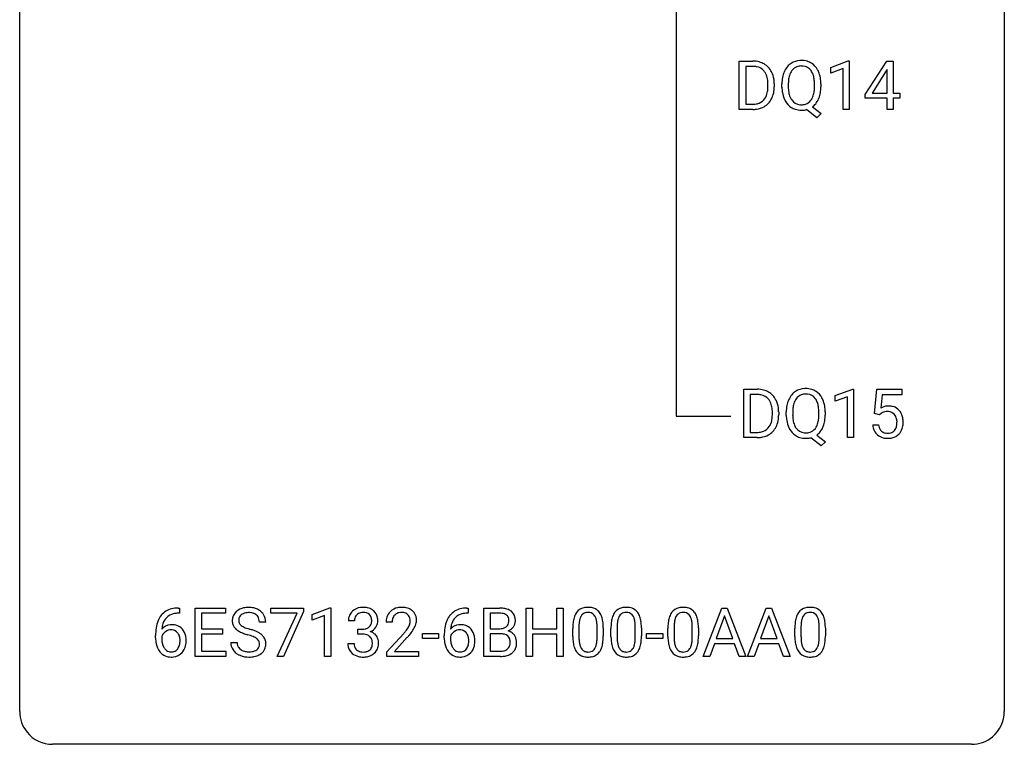
# Model space of a CAD drawing. Extents: x 3 to 27, y -3 to 140.
# Drawn here: x 3 to 27, y -3 to 15 of the extents above; entities that cross this region are included whole.
import ezdxf

# ---------------------------------------------------------------- set-up
doc = ezdxf.new("R2010")
doc.units = 0
doc.layers.add('DEFAULT_255_1_234', color=255, linetype='CONTINUOUS')
doc.layers.add('DEFAULT_255_2_778', color=255, linetype='CONTINUOUS')

msp = doc.modelspace()

# ---------------------------------------------------------------- linework, layer by layer
at = {"layer": 'DEFAULT_255_1_234'}
for p, q in [((20.182, 12.578), (20.182, 13.747)), ((20.182, 13.747), (20.512, 13.747)), ((20.516, 13.62), (20.336, 13.62)), ((20.336, 13.62), (20.336, 12.704)), ((22.392, 13.593), (22.818, 13.753)), ((22.392, 13.458), (22.392, 13.593)), ((22.818, 13.753), (22.841, 13.753)), ((22.841, 13.753), (22.841, 12.578)), ((23.222, 12.937), (23.746, 13.747)), ((23.746, 13.747), (23.904, 13.747)), ((23.904, 13.747), (23.904, 12.971)), ((22.692, 13.568), (22.392, 13.458)), ((22.692, 12.578), (22.692, 13.568)), ((23.737, 13.512), (23.391, 12.971)), ((23.755, 13.544), (23.737, 13.512)), ((23.755, 12.971), (23.755, 13.544)), ((20.875, 13.13), (20.875, 13.199)), ((21.028, 13.202), (21.028, 13.127)), ((21.213, 13.114), (21.213, 13.199)), ((21.367, 13.211), (21.367, 13.125)), ((22, 13.114), (22, 13.2)), ((22.154, 13.2), (22.154, 13.125)), ((23.222, 12.849), (23.222, 12.937)), ((23.391, 12.971), (23.755, 12.971)), ((23.904, 12.971), (24.066, 12.971)), ((24.066, 12.971), (24.066, 12.849)), ((20.336, 12.704), (20.498, 12.704)), ((21.949, 12.641), (22.158, 12.478)), ((23.755, 12.849), (23.222, 12.849)), ((23.755, 12.578), (23.755, 12.849)), ((24.066, 12.849), (23.904, 12.849)), ((23.904, 12.849), (23.904, 12.578)), ((20.506, 12.578), (20.182, 12.578)), ((22.053, 12.38), (21.806, 12.576)), ((22.158, 12.478), (22.053, 12.38)), ((22.841, 12.578), (22.692, 12.578)), ((23.904, 12.578), (23.755, 12.578)), ((20.288, 4.64), (20.288, 5.81)), ((20.288, 5.81), (20.618, 5.81)), ((22.498, 5.656), (22.924, 5.815)), ((22.924, 5.815), (22.947, 5.815)), ((22.947, 5.815), (22.947, 4.64)), ((23.451, 5.227), (23.51, 5.81)), ((23.51, 5.81), (24.109, 5.81)), ((24.109, 5.81), (24.109, 5.672)), ((20.622, 5.683), (20.442, 5.683)), ((20.442, 5.683), (20.442, 4.766)), ((22.498, 5.521), (22.498, 5.656)), ((22.798, 5.631), (22.498, 5.521)), ((22.798, 4.64), (22.798, 5.631)), ((23.636, 5.672), (23.601, 5.354)), ((24.109, 5.672), (23.636, 5.672)), ((20.981, 5.193), (20.981, 5.261)), ((21.134, 5.264), (21.134, 5.19)), ((21.318, 5.177), (21.318, 5.261)), ((21.473, 5.273), (21.473, 5.187)), ((22.105, 5.176), (22.105, 5.263)), ((22.26, 5.262), (22.26, 5.187)), ((23.57, 5.196), (23.451, 5.227)), ((23.609, 5.228), (23.57, 5.196)), ((20.442, 4.766), (20.604, 4.766)), ((23.409, 4.948), (23.55, 4.948)), ((20.612, 4.64), (20.288, 4.64)), ((22.158, 4.443), (21.912, 4.639)), ((22.055, 4.704), (22.264, 4.54)), ((22.264, 4.54), (22.158, 4.443)), ((22.947, 4.64), (22.798, 4.64)), ((6.612, 0.519), (6.639, 0.519)), ((6.639, 0.519), (6.639, 0.393)), ((7.018, -0.651), (7.018, 0.518)), ((7.018, 0.518), (7.753, 0.518)), ((7.753, 0.518), (7.753, 0.391)), ((8.855, 0.396), (8.855, 0.518)), ((8.855, 0.518), (9.645, 0.518)), ((9.645, 0.518), (9.645, 0.435)), ((9.853, 0.364), (10.279, 0.524)), ((10.279, 0.524), (10.302, 0.524)), ((10.302, 0.524), (10.302, -0.651)), ((13.595, 0.519), (13.622, 0.519)), ((13.622, 0.519), (13.622, 0.393)), ((14.001, -0.651), (14.001, 0.518)), ((14.001, 0.518), (14.383, 0.518)), ((15.025, -0.651), (15.025, 0.518)), ((15.025, 0.518), (15.179, 0.518)), ((15.179, 0.518), (15.179, 0.015)), ((15.769, 0.015), (15.769, 0.518)), ((15.769, 0.518), (15.924, 0.518)), ((15.924, 0.518), (15.924, -0.651)), ((19.309, -0.651), (19.756, 0.518)), ((19.756, 0.518), (19.89, 0.518)), ((19.89, 0.518), (20.338, -0.651)), ((20.382, -0.651), (20.829, 0.518)), ((20.829, 0.518), (20.963, 0.518)), ((20.963, 0.518), (21.411, -0.651)), ((6.639, 0.393), (6.612, 0.393)), ((7.753, 0.391), (7.172, 0.391)), ((7.172, 0.391), (7.172, 0.015)), ((9.488, 0.396), (8.855, 0.396)), ((9.005, -0.651), (9.488, 0.396)), ((9.645, 0.435), (9.161, -0.651)), ((9.853, 0.229), (9.853, 0.364)), ((10.153, 0.339), (9.853, 0.229)), ((10.153, -0.651), (10.153, 0.339)), ((13.622, 0.393), (13.594, 0.393)), ((14.155, 0.391), (14.155, 0.019)), ((14.383, 0.391), (14.155, 0.391)), ((19.823, 0.328), (19.625, -0.219)), ((20.022, -0.219), (19.823, 0.328)), ((20.896, 0.328), (20.698, -0.219)), ((21.095, -0.219), (20.896, 0.328)), ((7.172, 0.015), (7.679, 0.015)), ((7.679, 0.015), (7.679, -0.111)), ((8.729, 0.18), (8.574, 0.18)), ((10.875, 0.211), (10.726, 0.211)), ((10.954, -0.116), (10.954, 0.006)), ((10.954, 0.006), (11.065, 0.006)), ((11.787, 0.174), (11.639, 0.174)), ((14.155, 0.019), (14.388, 0.019)), ((15.179, 0.015), (15.769, 0.015)), ((16.154, -0.173), (16.154, 0.026)), ((16.303, 0.062), (16.303, -0.176)), ((16.744, -0.193), (16.744, 0.051)), ((16.892, 0.04), (16.892, -0.153)), ((17.078, -0.173), (17.078, 0.026)), ((17.226, 0.062), (17.226, -0.176)), ((17.667, -0.193), (17.667, 0.051)), ((17.816, 0.04), (17.816, -0.153)), ((18.455, -0.173), (18.455, 0.026)), ((18.604, 0.062), (18.604, -0.176)), ((19.045, -0.193), (19.045, 0.051)), ((19.193, 0.04), (19.193, -0.153)), ((21.525, -0.173), (21.525, 0.026)), ((21.673, 0.062), (21.673, -0.176)), ((22.114, -0.193), (22.114, 0.051)), ((22.263, 0.04), (22.263, -0.153)), ((6.065, -0.206), (6.065, -0.149)), ((6.214, -0.169), (6.214, -0.223)), ((7.679, -0.111), (7.172, -0.111)), ((7.172, -0.111), (7.172, -0.525)), ((11.065, -0.116), (10.954, -0.116)), ((11.661, -0.544), (12.066, -0.095)), ((12.153, -0.19), (11.84, -0.53)), ((12.517, -0.215), (12.517, -0.094)), ((12.517, -0.094), (12.909, -0.094)), ((12.909, -0.215), (12.517, -0.215)), ((12.909, -0.094), (12.909, -0.215)), ((13.047, -0.206), (13.047, -0.149)), ((13.197, -0.169), (13.197, -0.223)), ((14.412, -0.104), (14.155, -0.104)), ((14.155, -0.104), (14.155, -0.525)), ((14.412, -0.104), (14.412, -0.104)), ((15.769, -0.111), (15.179, -0.111)), ((15.179, -0.111), (15.179, -0.651)), ((15.769, -0.651), (15.769, -0.111)), ((17.939, -0.215), (17.939, -0.094)), ((17.939, -0.094), (18.331, -0.094)), ((18.331, -0.215), (17.939, -0.215)), ((18.331, -0.094), (18.331, -0.215)), ((19.625, -0.219), (20.022, -0.219)), ((20.698, -0.219), (21.095, -0.219)), ((7.881, -0.312), (8.036, -0.312)), ((10.716, -0.343), (10.865, -0.343)), ((19.578, -0.346), (19.468, -0.651)), ((20.068, -0.346), (19.578, -0.346)), ((20.18, -0.651), (20.068, -0.346)), ((20.651, -0.346), (20.541, -0.651)), ((21.141, -0.346), (20.651, -0.346)), ((21.253, -0.651), (21.141, -0.346)), ((7.761, -0.651), (7.018, -0.651)), ((7.172, -0.525), (7.761, -0.525)), ((7.761, -0.525), (7.761, -0.651)), ((9.161, -0.651), (9.005, -0.651)), ((10.302, -0.651), (10.153, -0.651)), ((11.661, -0.651), (11.661, -0.544)), ((12.427, -0.651), (11.661, -0.651)), ((11.84, -0.53), (12.427, -0.53)), ((12.427, -0.53), (12.427, -0.651)), ((14.406, -0.651), (14.001, -0.651)), ((14.155, -0.525), (14.41, -0.525)), ((15.179, -0.651), (15.025, -0.651)), ((15.924, -0.651), (15.769, -0.651)), ((19.468, -0.651), (19.309, -0.651)), ((20.338, -0.651), (20.18, -0.651)), ((20.541, -0.651), (20.382, -0.651)), ((21.411, -0.651), (21.253, -0.651))]:
    msp.add_line(p, q, dxfattribs=at)
for centre, radius, start, end in [((20.516, 13.161), 0.587, 75.4101, 90.3804), ((20.514, 13.164), 0.457, 79.2152, 89.7446), ((20.547, 13.309), 0.308, 40.384, 80.1431), ((20.539, 13.256), 0.488, 60.1456, 75.1888), ((20.555, 13.284), 0.456, 26.5254, 60.1451), ((21.72, 13.297), 0.491, 139.6258, 156.038), ((21.661, 13.345), 0.416, 122.6416, 139.3431), ((21.671, 13.326), 0.437, 93.0224, 122.4558), ((21.67, 13.361), 0.269, 110.9285, 143.9412), ((21.679, 13.326), 0.305, 89.3102, 109.989), ((21.682, 13.23), 0.534, 89.9753, 93.6342), ((21.686, 13.268), 0.496, 73.9665, 90.423), ((21.683, 13.252), 0.378, 83.7959, 90.0959), ((21.701, 13.364), 0.266, 35.6594, 85.1578), ((21.704, 13.339), 0.422, 57.5178, 73.6813), ((21.7, 13.336), 0.427, 28.7261, 57.2768), ((20.521, 13.289), 0.341, 26.5777, 40.1532), ((20.428, 13.246), 0.443, 9.6572, 26.1933), ((20.443, 13.225), 0.583, 7.403, 26.8321), ((22.039, 13.203), 0.826, 169.5254, 180.2765), ((21.848, 13.238), 0.633, 155.8315, 169.509), ((21.954, 13.23), 0.586, 163.0419, 174.314), ((21.764, 13.29), 0.386, 143.5289, 163.2981), ((21.624, 13.306), 0.362, 20.0678, 35.9162), ((21.462, 13.247), 0.535, 7.8292, 20.0422), ((21.609, 13.279), 0.534, 24.2449, 29.3248), ((21.516, 13.241), 0.634, 9.0644, 23.9639), ((21.291, 13.203), 0.863, 359.7586, 9.1891), ((20.192, 13.203), 0.683, 359.6455, 9.8608), ((20.114, 13.129), 0.761, 355.4989, 0.0792), ((20.3, 13.123), 0.728, 348.7289, 0.3012), ((20.283, 13.2), 0.744, 0.1605, 7.7176), ((22.041, 13.12), 0.829, 180.3724, 188.9252), ((22.195, 13.202), 0.828, 174.0509, 179.4177), ((22.143, 13.121), 0.777, 179.6829, 188.9631), ((21.165, 13.205), 0.834, 359.7133, 7.9654), ((21.132, 13.121), 0.868, 353.403, 359.4848), ((21.258, 13.121), 0.895, 351.453, 0.249), ((20.504, 13.053), 0.361, 318.7416, 343.6874), ((20.324, 13.109), 0.55, 343.3325, 355.8549), ((20.465, 13.091), 0.559, 333.0707, 348.7182), ((21.842, 13.086), 0.626, 188.7215, 204.8241), ((21.876, 13.077), 0.506, 188.8101, 202.93), ((21.755, 13.028), 0.375, 203.2069, 215.7876), ((21.618, 13.02), 0.369, 323.6548, 342.659), ((21.415, 13.086), 0.582, 342.4092, 353.6451), ((21.517, 13.081), 0.634, 338.6862, 351.5541), ((20.503, 13.164), 0.46, 269.497, 284.0205), ((20.526, 13.107), 0.527, 278.1072, 299.034), ((20.538, 13.028), 0.319, 283.77, 318.1555), ((20.562, 13.038), 0.449, 299.2532, 333.4571), ((21.762, 13.052), 0.54, 205.1184, 209.647), ((21.675, 12.998), 0.437, 209.0633, 237.3493), ((21.666, 12.986), 0.423, 237.5352, 252.1858), ((21.67, 12.96), 0.267, 214.7521, 264.2834), ((21.683, 13.046), 0.353, 263.4755, 270.095), ((21.688, 13.02), 0.327, 269.3649, 287.5152), ((21.705, 12.955), 0.26, 288.063, 323.8113), ((21.707, 12.981), 0.417, 305.442, 320.8706), ((21.644, 13.029), 0.496, 321.117, 336.6795), ((21.61, 13.048), 0.535, 336.2888, 338.3442), ((20.5, 13.257), 0.679, 270.4444, 278.4511), ((21.68, 13.04), 0.478, 252.522, 270.4416), ((21.684, 13.121), 0.559, 269.9931, 271.8319), ((21.688, 13.055), 0.494, 271.6373, 283.8612), ((20.622, 5.223), 0.587, 75.4101, 90.3804), ((20.645, 5.319), 0.488, 60.1456, 75.1888), ((20.661, 5.347), 0.456, 26.5254, 60.1451), ((21.767, 5.407), 0.416, 122.6416, 139.3431), ((21.777, 5.389), 0.437, 93.0224, 122.4558), ((21.788, 5.292), 0.534, 89.9753, 93.6342), ((21.792, 5.33), 0.496, 73.9665, 90.423), ((21.81, 5.402), 0.422, 57.5178, 73.6813), ((21.806, 5.398), 0.427, 28.7261, 57.2768), ((20.62, 5.226), 0.457, 79.2152, 89.7446), ((20.653, 5.371), 0.308, 40.384, 80.1431), ((20.627, 5.351), 0.341, 26.5777, 40.1532), ((20.534, 5.308), 0.443, 9.6572, 26.1933), ((20.549, 5.287), 0.583, 7.403, 26.8321), ((21.954, 5.3), 0.633, 155.8315, 169.509), ((21.826, 5.36), 0.491, 139.6258, 156.038), ((21.869, 5.353), 0.386, 143.5289, 163.2981), ((21.776, 5.424), 0.269, 110.9285, 143.9412), ((21.784, 5.388), 0.305, 89.3102, 109.989), ((21.789, 5.315), 0.378, 83.7959, 90.0959), ((21.807, 5.426), 0.266, 35.6594, 85.1578), ((21.73, 5.369), 0.362, 20.0678, 35.9162), ((21.567, 5.31), 0.535, 7.8292, 20.0422), ((21.715, 5.342), 0.534, 24.2449, 29.3248), ((21.622, 5.304), 0.634, 9.0644, 23.9639), ((20.298, 5.265), 0.683, 359.6455, 9.8608), ((20.389, 5.262), 0.744, 0.1605, 7.7176), ((22.144, 5.265), 0.826, 169.5254, 180.2765), ((22.301, 5.265), 0.828, 174.0509, 179.4177), ((22.06, 5.293), 0.586, 163.0419, 174.314), ((21.271, 5.267), 0.834, 359.7133, 7.9654), ((21.397, 5.266), 0.863, 359.7586, 9.1891), ((23.786, 5.036), 0.368, 93.7182, 120.2539), ((23.716, 5.088), 0.176, 114.1951, 127.3641), ((23.739, 5.034), 0.235, 98.9831, 113.8909), ((23.76, 4.911), 0.36, 89.6805, 99.1614), ((23.762, 4.978), 0.293, 84.6958, 90.0676), ((23.796, 4.955), 0.449, 89.966, 94.2496), ((23.774, 5.059), 0.211, 41.785, 85.9893), ((23.8, 5.014), 0.39, 73.8043, 90.5586), ((23.823, 5.1), 0.302, 41.3071, 73.543), ((23.782, 5.064), 0.356, 13.5076, 41.2174), ((20.61, 5.116), 0.361, 318.7416, 343.6874), ((20.43, 5.172), 0.55, 343.3325, 355.8549), ((20.22, 5.192), 0.761, 355.4989, 0.0792), ((20.571, 5.153), 0.559, 333.0707, 348.7182), ((20.406, 5.186), 0.728, 348.7289, 0.3012), ((22.147, 5.182), 0.829, 180.3724, 188.9252), ((21.947, 5.149), 0.626, 188.7215, 204.8241), ((22.249, 5.183), 0.777, 179.6829, 188.9631), ((21.982, 5.14), 0.506, 188.8101, 202.93), ((21.521, 5.149), 0.582, 342.4092, 353.6451), ((21.238, 5.184), 0.868, 353.403, 359.4848), ((21.623, 5.143), 0.634, 338.6862, 351.5541), ((21.364, 5.183), 0.895, 351.453, 0.249), ((23.751, 5.04), 0.241, 12.649, 41.6081), ((23.646, 5.014), 0.35, 359.5577, 12.9535), ((23.512, 5.011), 0.483, 356.3549, 0.05), ((23.618, 5.021), 0.526, 1.1331, 13.8829), ((23.604, 5.009), 0.54, 347.8572, 0.4293), ((23.476, 5.013), 0.667, 359.9919, 1.5443), ((20.608, 5.227), 0.46, 269.497, 284.0205), ((20.644, 5.09), 0.319, 283.77, 318.1555), ((20.668, 5.101), 0.449, 299.2532, 333.4571), ((21.868, 5.115), 0.54, 205.1184, 209.647), ((21.781, 5.06), 0.437, 209.0633, 237.3493), ((21.86, 5.09), 0.375, 203.2069, 215.7876), ((21.776, 5.023), 0.267, 214.7521, 264.2834), ((21.793, 5.082), 0.327, 269.3649, 287.5152), ((21.811, 5.018), 0.26, 288.063, 323.8113), ((21.724, 5.083), 0.369, 323.6548, 342.659), ((21.813, 5.043), 0.417, 305.442, 320.8706), ((21.75, 5.092), 0.496, 321.117, 336.6795), ((21.716, 5.11), 0.535, 336.2888, 338.3442), ((23.857, 4.987), 0.449, 184.9247, 194.4976), ((23.733, 4.95), 0.32, 193.7537, 228.5271), ((23.876, 4.99), 0.329, 187.3601, 198.6733), ((23.771, 4.954), 0.218, 198.4452, 217.7945), ((23.741, 4.933), 0.182, 218.2887, 228.5612), ((23.751, 4.946), 0.198, 228.9655, 258.1235), ((23.791, 4.936), 0.188, 286.7251, 320.6004), ((23.753, 4.967), 0.237, 320.6713, 344.5442), ((23.637, 5.001), 0.358, 344.2412, 356.7357), ((23.779, 4.969), 0.36, 323.673, 348.1673), ((20.606, 5.32), 0.679, 270.4444, 278.4511), ((20.632, 5.169), 0.527, 278.1072, 299.034), ((21.772, 5.049), 0.423, 237.5352, 252.1858), ((21.786, 5.103), 0.478, 252.522, 270.4416), ((21.789, 5.108), 0.353, 263.4755, 270.095), ((21.79, 5.184), 0.559, 269.9931, 271.8319), ((21.794, 5.118), 0.494, 271.6373, 283.8612), ((23.74, 4.962), 0.334, 228.9024, 256.3314), ((23.77, 5.082), 0.458, 256.2427, 270.4486), ((23.772, 5.034), 0.288, 257.7258, 270.4014), ((23.776, 4.99), 0.244, 269.4204, 286.4209), ((23.777, 5.103), 0.479, 269.577, 282.4215), ((23.815, 4.948), 0.319, 281.8396, 316.5458), ((23.809, 4.951), 0.326, 316.8171, 323.1493), ((6.552, 0.059), 0.451, 102.8716, 140.8565), ((6.617, -0.185), 0.703, 90.3778, 103.5869), ((8.272, 0.142), 0.388, 101.9878, 128.8743), ((8.312, -0.03), 0.564, 89.5907, 102.3169), ((8.319, 0.002), 0.532, 77.2361, 90.3248), ((8.34, 0.099), 0.433, 63.8378, 77.0809), ((8.367, 0.15), 0.375, 45.9864, 64.1608), ((11.063, 0.181), 0.352, 96.9875, 131.9691), ((11.085, 0.056), 0.478, 89.8596, 97.7825), ((11.09, 0.03), 0.504, 78.3655, 90.4132), ((11.125, 0.196), 0.334, 56.6229, 78.6387), ((11.983, 0.181), 0.35, 100.7869, 133.4384), ((12.018, 0.026), 0.508, 89.6605, 101.3704), ((12.025, 0.032), 0.502, 78.2171, 90.413), ((12.06, 0.194), 0.336, 55.9268, 78.4889), ((13.535, 0.059), 0.451, 102.8716, 140.8565), ((13.6, -0.185), 0.703, 90.3778, 103.5869), ((14.387, -0.219), 0.737, 82.1257, 90.2933), ((14.426, 0.053), 0.462, 69.9044, 82.2857), ((14.483, 0.207), 0.298, 51.1839, 70.0182), ((16.476, 0.243), 0.286, 101.6441, 144.5142), ((16.519, 0.074), 0.46, 89.5284, 102.582), ((16.527, 0.07), 0.464, 77.0438, 90.5081), ((16.567, 0.234), 0.295, 48.2779, 77.4995), ((17.4, 0.243), 0.286, 101.6441, 144.5142), ((17.443, 0.074), 0.46, 89.5284, 102.582), ((17.451, 0.07), 0.464, 77.0438, 90.5081), ((17.491, 0.234), 0.295, 48.2779, 77.4995), ((18.778, 0.243), 0.286, 101.6441, 144.5142), ((18.82, 0.074), 0.46, 89.5284, 102.582), ((18.828, 0.07), 0.464, 77.0438, 90.5081), ((18.868, 0.234), 0.295, 48.2779, 77.4995), ((21.847, 0.243), 0.286, 101.6441, 144.5142), ((21.89, 0.074), 0.46, 89.5284, 102.582), ((21.898, 0.07), 0.464, 77.0438, 90.5081), ((21.938, 0.234), 0.295, 48.2779, 77.4995), ((6.616, 0.014), 0.53, 141.4298, 157.8541), ((6.594, 0.027), 0.369, 134.5303, 161.6211), ((6.578, 0.038), 0.35, 104.2855, 133.8629), ((6.617, -0.107), 0.5, 90.6001, 104.5147), ((8.198, 0.22), 0.28, 132.4834, 181.0242), ((8.257, 0.164), 0.361, 129.2532, 133.4243), ((8.238, 0.228), 0.163, 127.7287, 176.7105), ((8.262, 0.198), 0.201, 114.0401, 127.9851), ((8.289, 0.134), 0.271, 99.0695, 113.7659), ((8.314, -0.011), 0.418, 89.6698, 99.231), ((8.316, -0.05), 0.457, 86.264, 90.0526), ((8.327, 0.071), 0.336, 73.7888, 86.6653), ((8.36, 0.181), 0.221, 48.5928, 74.1242), ((8.376, 0.201), 0.195, 14.9781, 48.2004), ((8.306, 0.182), 0.268, 359.4693, 14.9832), ((8.394, 0.18), 0.335, 32.2747, 45.6547), ((8.4, 0.182), 0.329, 359.6507, 32.613), ((11.037, 0.215), 0.31, 155.3484, 180.7485), ((11.032, 0.212), 0.307, 131.5745, 154.4798), ((11.132, 0.212), 0.257, 172.5097, 180.1367), ((11.059, 0.225), 0.183, 133.8349, 173.5344), ((11.064, 0.219), 0.191, 103.2932, 133.5619), ((11.084, 0.139), 0.273, 89.5325, 103.5319), ((11.09, 0.111), 0.301, 76.1117, 90.7026), ((11.128, 0.25), 0.157, 13.9577, 77.6713), ((10.994, 0.211), 0.297, 359.1805, 15.0453), ((11.147, 0.234), 0.291, 47.0254, 56.0854), ((11.149, 0.238), 0.287, 10.9208, 46.7778), ((11.013, 0.206), 0.427, 359.6364, 11.6087), ((12.045, 0.178), 0.407, 163.2879, 180.5582), ((11.965, 0.2), 0.324, 133.4541, 162.947), ((12.099, 0.178), 0.312, 165.9093, 178.8684), ((11.998, 0.205), 0.208, 136.1757, 166.3675), ((11.986, 0.215), 0.192, 129.7279, 135.7542), ((11.994, 0.203), 0.207, 102.1739, 129.2062), ((12.018, 0.099), 0.313, 89.5461, 102.5419), ((12.022, 0.153), 0.259, 82.1602, 90.1506), ((12.035, 0.227), 0.184, 43.4415, 83.1661), ((12.027, 0.219), 0.195, 16.1715, 43.5284), ((11.977, 0.205), 0.248, 359.4866, 15.934), ((12.08, 0.228), 0.297, 47.9292, 55.4054), ((12.09, 0.238), 0.283, 4.3348, 48.0561), ((11.98, 0.221), 0.393, 359.9252, 5.5968), ((13.599, 0.014), 0.53, 141.4298, 157.8541), ((13.577, 0.027), 0.369, 134.5303, 161.6211), ((13.561, 0.038), 0.35, 104.2855, 133.8629), ((13.6, -0.107), 0.5, 90.6001, 104.5147), ((14.383, 0.037), 0.354, 89.8708, 90.0431), ((14.386, -0.085), 0.477, 82.6985, 90.1729), ((14.41, 0.096), 0.294, 71.6863, 82.8456), ((14.447, 0.206), 0.177, 52.8286, 71.985), ((14.475, 0.245), 0.13, 31.8853, 52.1413), ((14.446, 0.229), 0.162, 10.9182, 31.323), ((14.35, 0.209), 0.26, 359.5559, 11.2096), ((14.508, 0.245), 0.253, 12.1017, 50.4215), ((14.37, 0.21), 0.396, 359.5251, 12.8212), ((16.897, 0.082), 0.74, 164.3059, 173.9002), ((16.606, 0.166), 0.437, 148.7922, 164.5684), ((16.511, 0.219), 0.328, 144.5884, 148.1176), ((16.817, 0.114), 0.511, 163.3763, 172.1411), ((16.608, 0.177), 0.292, 149.4209, 163.6286), ((16.502, 0.241), 0.168, 105.7981, 149.7388), ((16.52, 0.175), 0.237, 89.3807, 105.6763), ((16.524, 0.149), 0.263, 81.106, 90.2185), ((16.542, 0.237), 0.173, 30.7408, 82.4657), ((16.489, 0.203), 0.236, 24.2871, 31.3936), ((16.372, 0.153), 0.363, 12.0806, 23.8174), ((16.574, 0.247), 0.281, 36.3142, 47.6306), ((16.487, 0.188), 0.386, 18.2932, 35.6769), ((16.233, 0.101), 0.654, 8.0247, 18.5605), ((17.821, 0.082), 0.74, 164.3059, 173.9002), ((17.53, 0.166), 0.437, 148.7922, 164.5684), ((17.434, 0.219), 0.328, 144.5884, 148.1176), ((17.741, 0.114), 0.511, 163.3763, 172.1411), ((17.532, 0.177), 0.292, 149.4209, 163.6286), ((17.425, 0.241), 0.168, 105.7981, 149.7388), ((17.444, 0.175), 0.237, 89.3807, 105.6763), ((17.447, 0.149), 0.263, 81.106, 90.2185), ((17.465, 0.237), 0.173, 30.7408, 82.4657), ((17.413, 0.203), 0.236, 24.2871, 31.3936), ((17.296, 0.153), 0.363, 12.0806, 23.8174), ((17.498, 0.247), 0.281, 36.3142, 47.6306), ((17.411, 0.188), 0.386, 18.2932, 35.6769), ((17.157, 0.101), 0.654, 8.0247, 18.5605), ((19.198, 0.082), 0.74, 164.3059, 173.9002), ((18.907, 0.166), 0.437, 148.7922, 164.5684), ((18.812, 0.219), 0.328, 144.5884, 148.1176), ((19.118, 0.114), 0.511, 163.3763, 172.1411), ((18.909, 0.177), 0.292, 149.4209, 163.6286), ((18.803, 0.241), 0.168, 105.7981, 149.7388), ((18.821, 0.175), 0.237, 89.3807, 105.6763), ((18.825, 0.149), 0.263, 81.106, 90.2185), ((18.843, 0.237), 0.173, 30.7408, 82.4657), ((18.79, 0.203), 0.236, 24.2871, 31.3936), ((18.673, 0.153), 0.363, 12.0806, 23.8174), ((18.875, 0.247), 0.281, 36.3142, 47.6306), ((18.789, 0.188), 0.386, 18.2932, 35.6769), ((18.534, 0.101), 0.654, 8.0247, 18.5605), ((22.268, 0.082), 0.74, 164.3059, 173.9002), ((21.977, 0.166), 0.437, 148.7922, 164.5684), ((21.882, 0.219), 0.328, 144.5884, 148.1176), ((22.188, 0.114), 0.511, 163.3763, 172.1411), ((21.979, 0.177), 0.292, 149.4209, 163.6286), ((21.873, 0.241), 0.168, 105.7981, 149.7388), ((21.891, 0.175), 0.237, 89.3807, 105.6763), ((21.895, 0.149), 0.263, 81.106, 90.2185), ((21.913, 0.237), 0.173, 30.7408, 82.4657), ((21.86, 0.203), 0.236, 24.2871, 31.3936), ((21.743, 0.153), 0.363, 12.0806, 23.8174), ((21.945, 0.247), 0.281, 36.3142, 47.6306), ((21.858, 0.188), 0.386, 18.2932, 35.6769), ((21.604, 0.101), 0.654, 8.0247, 18.5605), ((7.277, -0.143), 1.213, 171.4525, 180.3159), ((6.838, -0.074), 0.768, 157.9803, 171.6247), ((6.445, -0.189), 0.303, 95.8331, 138.9955), ((6.9, -0.051), 0.687, 173.7811, 174.9255), ((6.76, -0.032), 0.545, 161.285, 174.2077), ((6.468, -0.317), 0.433, 89.8754, 97.0544), ((6.472, -0.234), 0.349, 71.6408, 90.624), ((6.487, -0.178), 0.292, 39.6368, 71.019), ((6.424, -0.233), 0.376, 10.6587, 39.9044), ((8.199, 0.213), 0.28, 179.5062, 199.8695), ((8.192, 0.214), 0.274, 200.6782, 228.1764), ((8.24, 0.262), 0.342, 227.4065, 229.9881), ((8.306, 0.218), 0.232, 175.1779, 180.0582), ((8.221, 0.217), 0.147, 179.6142, 228.1246), ((8.266, 0.258), 0.207, 226.578, 230.88), ((8.313, 0.32), 0.285, 231.4635, 241.9261), ((8.432, 0.54), 0.536, 241.7179, 248.326), ((8.571, 0.884), 0.906, 248.2008, 252.4528), ((8.691, 1.256), 1.297, 252.3391, 254.3469), ((7.937, -1.442), 1.504, 71.0197, 74.4087), ((11.062, 0.345), 0.339, 270.492, 281.8952), ((11.086, 0.235), 0.226, 281.6692, 301.2943), ((11.103, 0.204), 0.191, 301.7833, 311.7545), ((11.113, 0.193), 0.177, 311.7324, 354.2802), ((11.146, 0.225), 0.297, 292.9802, 325.2392), ((11.04, 0.206), 0.251, 353.0938, 0.1181), ((11.131, 0.235), 0.315, 325.2334, 332.8746), ((11.196, 0.204), 0.243, 332.355, 359.7179), ((12.186, 0.174), 0.398, 178.4382, 180.0084), ((11.246, 0.668), 1.119, 320.7373, 323.9737), ((11.638, 0.384), 0.635, 323.8962, 328.6421), ((11.842, 0.258), 0.395, 328.8299, 331.7899), ((11.942, 0.206), 0.282, 331.4255, 352.9365), ((11.956, 0.203), 0.269, 353.2249, 0.0169), ((11.752, 0.332), 0.641, 326.9135, 338.3505), ((12.023, 0.227), 0.35, 337.8914, 358.9968), ((14.26, -0.143), 1.213, 171.4525, 180.3159), ((13.821, -0.074), 0.768, 157.9803, 171.6247), ((13.428, -0.189), 0.303, 95.8331, 138.9955), ((13.883, -0.051), 0.687, 173.7811, 174.9255), ((13.742, -0.032), 0.545, 161.285, 174.2077), ((13.45, -0.317), 0.433, 89.8754, 97.0544), ((13.455, -0.234), 0.349, 71.6408, 90.624), ((13.47, -0.178), 0.292, 39.6368, 71.019), ((13.407, -0.233), 0.376, 10.6587, 39.9044), ((14.39, 0.348), 0.329, 269.6065, 281.4534), ((14.412, 0.243), 0.221, 281.2041, 302.5148), ((14.426, 0.218), 0.193, 303.0217, 309.837), ((14.444, 0.198), 0.165, 309.5228, 356.951), ((14.378, 0.207), 0.232, 355.4701, 0.0493), ((14.486, 0.235), 0.29, 298.6825, 323.2757), ((14.528, 0.203), 0.238, 323.4908, 0.8817), ((17.349, 0.031), 1.195, 173.7676, 180.2316), ((17.147, 0.066), 0.844, 172.0259, 178.0703), ((17.45, 0.052), 1.148, 177.8632, 179.5044), ((16.096, 0.092), 0.646, 4.8362, 12.2905), ((15.675, 0.054), 1.068, 359.809, 4.9408), ((15.817, 0.04), 1.075, 1.1274, 8.1718), ((15.493, 0.027), 1.399, 0.5424, 1.3863), ((18.273, 0.031), 1.195, 173.7676, 180.2316), ((18.374, 0.052), 1.148, 177.8632, 179.5044), ((18.071, 0.066), 0.844, 172.0259, 178.0703), ((17.02, 0.092), 0.646, 4.8362, 12.2905), ((16.599, 0.054), 1.068, 359.809, 4.9408), ((16.74, 0.04), 1.075, 1.1274, 8.1718), ((16.417, 0.027), 1.399, 0.5424, 1.3863), ((19.65, 0.031), 1.195, 173.7676, 180.2316), ((19.752, 0.052), 1.148, 177.8632, 179.5044), ((19.449, 0.066), 0.844, 172.0259, 178.0703), ((18.397, 0.092), 0.646, 4.8362, 12.2905), ((17.976, 0.054), 1.068, 359.809, 4.9408), ((18.118, 0.04), 1.075, 1.1274, 8.1718), ((17.794, 0.027), 1.399, 0.5424, 1.3863), ((22.72, 0.031), 1.195, 173.7676, 180.2316), ((22.821, 0.052), 1.148, 177.8632, 179.5044), ((22.518, 0.066), 0.844, 172.0259, 178.0703), ((21.467, 0.092), 0.646, 4.8362, 12.2905), ((21.046, 0.054), 1.068, 359.809, 4.9408), ((21.188, 0.04), 1.075, 1.1274, 8.1718), ((20.864, 0.027), 1.399, 0.5424, 1.3863), ((6.719, -0.211), 0.655, 179.6345, 191.7836), ((6.43, -0.246), 0.23, 145.2975, 160.266), ((6.737, -0.226), 0.523, 179.6514, 190.2856), ((6.448, -0.26), 0.252, 124.9745, 144.8959), ((6.443, -0.245), 0.237, 89.8751, 126.2072), ((6.444, -0.243), 0.235, 85.0141, 90.0513), ((6.451, -0.193), 0.184, 36.8251, 85.7416), ((6.409, -0.231), 0.241, 32.3035, 38.0827), ((6.378, -0.248), 0.276, 11.0482, 31.8146), ((6.25, -0.274), 0.407, 359.6214, 11.2839), ((6.269, -0.267), 0.535, 359.6826, 11.1326), ((8.319, 0.362), 0.469, 230.4982, 241.8087), ((8.472, 0.642), 0.788, 241.6337, 249.0065), ((8.64, 1.075), 1.252, 248.9199, 254.144), ((7.853, -1.672), 1.604, 71.7183, 73.9259), ((8.033, -1.133), 1.037, 68.0063, 71.8053), ((8.205, -0.71), 0.58, 62.2515, 68.1221), ((8.107, -0.953), 0.986, 66.1847, 71.0864), ((8.343, -0.45), 0.285, 52.7386, 62.4979), ((8.262, -0.602), 0.603, 59.3536, 66.2692), ((8.425, -0.341), 0.149, 16.4723, 52.6262), ((8.351, -0.452), 0.428, 49.1021, 59.3294), ((8.433, -0.359), 0.304, 32.792, 49.2506), ((8.465, -0.336), 0.264, 31.1181, 32.4005), ((8.456, -0.339), 0.274, 8.1117, 30.7959), ((11.06, -0.571), 0.456, 84.0193, 89.3331), ((11.076, -0.435), 0.319, 71.901, 84.3554), ((11.112, -0.329), 0.207, 49.5089, 72.1836), ((11.13, -0.304), 0.176, 12.9498, 48.7551), ((11.119, 0.278), 0.357, 292.5402, 293.6925), ((11.158, -0.367), 0.331, 57.6435, 72.8625), ((11.194, -0.31), 0.263, 36.7249, 57.4698), ((11.192, -0.309), 0.263, 8.0545, 36.3561), ((10.717, 1.098), 1.801, 318.5132, 320.7828), ((10.97, 0.903), 1.611, 317.2587, 319.9046), ((11.353, 0.587), 1.115, 319.6473, 327.0958), ((13.702, -0.211), 0.655, 179.6345, 191.7836), ((13.413, -0.246), 0.23, 145.2975, 160.266), ((13.72, -0.226), 0.523, 179.6514, 190.2856), ((13.431, -0.26), 0.252, 124.9745, 144.8959), ((13.426, -0.245), 0.237, 89.8751, 126.2072), ((13.427, -0.243), 0.235, 85.0141, 90.0513), ((13.433, -0.193), 0.184, 36.8251, 85.7416), ((13.391, -0.231), 0.241, 32.3035, 38.0827), ((13.36, -0.248), 0.276, 11.0482, 31.8146), ((13.233, -0.274), 0.407, 359.6214, 11.2839), ((13.252, -0.267), 0.535, 359.6826, 11.1326), ((14.417, -0.466), 0.361, 76.5636, 90.6981), ((14.468, -0.28), 0.169, 17.6685, 78.9941), ((14.45, 0.295), 0.36, 293.1999, 299.1396), ((14.517, -0.313), 0.287, 54.0012, 74.9168), ((14.364, -0.311), 0.277, 359.0456, 17.2296), ((14.529, -0.294), 0.264, 36.3581, 53.5292), ((14.516, -0.303), 0.28, 4.819, 36.309), ((17.507, -0.155), 1.353, 180.7449, 181.151), ((17.227, -0.165), 1.072, 180.8976, 188.0056), ((17.343, -0.179), 1.04, 179.7996, 185.246), ((15.881, -0.194), 0.862, 351.8069, 357.7959), ((15.557, -0.178), 1.186, 357.5872, 359.2678), ((15.667, -0.157), 1.225, 353.8442, 0.2288), ((18.43, -0.155), 1.353, 180.7449, 181.151), ((18.15, -0.165), 1.072, 180.8976, 188.0056), ((18.267, -0.179), 1.04, 179.7996, 185.246), ((16.805, -0.194), 0.862, 351.8069, 357.7959), ((16.481, -0.178), 1.186, 357.5872, 359.2678), ((16.591, -0.157), 1.225, 353.8442, 0.2288), ((19.808, -0.155), 1.353, 180.7449, 181.151), ((19.528, -0.165), 1.072, 180.8976, 188.0056), ((19.644, -0.179), 1.04, 179.7996, 185.246), ((18.182, -0.194), 0.862, 351.8069, 357.7959), ((17.859, -0.178), 1.186, 357.5872, 359.2678), ((17.969, -0.157), 1.225, 353.8442, 0.2288), ((22.877, -0.155), 1.353, 180.7449, 181.151), ((22.597, -0.165), 1.072, 180.8976, 188.0056), ((22.714, -0.179), 1.04, 179.7996, 185.246), ((21.252, -0.194), 0.862, 351.8069, 357.7959), ((20.928, -0.178), 1.186, 357.5872, 359.2678), ((21.038, -0.157), 1.225, 353.8442, 0.2288), ((6.525, -0.254), 0.456, 191.4116, 218.6078), ((6.568, -0.258), 0.351, 190.0945, 207.5098), ((6.511, -0.285), 0.288, 207.9583, 216.3251), ((6.478, -0.313), 0.245, 215.7661, 232.5457), ((6.453, -0.36), 0.183, 289.1833, 322.9684), ((6.392, -0.312), 0.261, 322.6008, 346.5182), ((6.276, -0.283), 0.38, 346.2582, 358.7742), ((6.174, -0.277), 0.482, 358.3755, 0.0098), ((6.432, -0.314), 0.367, 318.141, 347.6119), ((6.265, -0.274), 0.539, 347.2487, 0.4369), ((8.19, -0.316), 0.309, 179.2419, 215.2648), ((8.267, -0.315), 0.23, 179.3355, 199.1046), ((8.234, -0.324), 0.196, 199.8829, 232.7063), ((8.417, -0.364), 0.159, 306.3944, 355.3031), ((8.38, -0.354), 0.196, 359.4179, 16.1972), ((8.366, -0.356), 0.21, 354.366, 0.0699), ((8.456, -0.36), 0.276, 307.5917, 336.4316), ((8.438, -0.358), 0.293, 337.4731, 0.7537), ((8.375, -0.353), 0.356, 359.8389, 8.4707), ((11.112, -0.343), 0.396, 179.9755, 183.2323), ((11.008, -0.356), 0.291, 181.8183, 229.6455), ((11.094, -0.345), 0.229, 179.4465, 196.2869), ((11.046, -0.358), 0.179, 196.5661, 227.7059), ((11.123, -0.362), 0.182, 315.0728, 345.0431), ((11.031, -0.335), 0.278, 344.5987, 357.927), ((11.043, -0.326), 0.265, 359.5048, 13.424), ((10.941, -0.329), 0.367, 357.4749, 0.0231), ((11.157, -0.353), 0.297, 311.636, 343.7652), ((11.069, -0.329), 0.389, 343.983, 0.5572), ((11.106, -0.324), 0.351, 359.8321, 8.587), ((13.508, -0.254), 0.456, 191.4116, 218.6078), ((13.551, -0.258), 0.351, 190.0945, 207.5098), ((13.494, -0.285), 0.288, 207.9583, 216.3251), ((13.46, -0.313), 0.245, 215.7661, 232.5457), ((13.436, -0.36), 0.183, 289.1833, 322.9684), ((13.375, -0.312), 0.261, 322.6008, 346.5182), ((13.259, -0.283), 0.38, 346.2582, 358.7742), ((13.157, -0.277), 0.482, 358.3755, 0.0098), ((13.415, -0.314), 0.367, 318.141, 347.6119), ((13.248, -0.274), 0.539, 347.2487, 0.4369), ((14.45, -0.325), 0.194, 303.0369, 311.8811), ((14.457, -0.333), 0.183, 311.9916, 351.7143), ((14.375, -0.317), 0.267, 350.734, 0.2222), ((14.505, -0.344), 0.288, 311.1786, 344.6887), ((14.406, -0.318), 0.391, 344.7479, 0.5373), ((14.438, -0.314), 0.358, 359.937, 5.5204), ((16.831, -0.223), 0.673, 187.8816, 198.2347), ((16.582, -0.306), 0.41, 197.9694, 215.2624), ((16.939, -0.218), 0.634, 185.1412, 193.008), ((16.675, -0.28), 0.363, 192.7898, 205.2508), ((16.57, -0.327), 0.248, 205.8005, 211.2538), ((16.518, -0.362), 0.185, 210.379, 238.4008), ((16.541, -0.373), 0.171, 287.7958, 329.0809), ((16.445, -0.313), 0.284, 328.6635, 343.3325), ((16.228, -0.245), 0.512, 343.0499, 351.9393), ((16.431, -0.294), 0.447, 329.2804, 344.7473), ((16.131, -0.209), 0.758, 344.4935, 353.9765), ((17.754, -0.223), 0.673, 187.8816, 198.2347), ((17.506, -0.306), 0.41, 197.9694, 215.2624), ((17.863, -0.218), 0.634, 185.1412, 193.008), ((17.598, -0.28), 0.363, 192.7898, 205.2508), ((17.494, -0.327), 0.248, 205.8005, 211.2538), ((17.441, -0.362), 0.185, 210.379, 238.4008), ((17.464, -0.373), 0.171, 287.7958, 329.0809), ((17.369, -0.313), 0.284, 328.6635, 343.3325), ((17.151, -0.245), 0.512, 343.0499, 351.9393), ((17.354, -0.294), 0.447, 329.2804, 344.7473), ((17.055, -0.209), 0.758, 344.4935, 353.9765), ((19.132, -0.223), 0.673, 187.8816, 198.2347), ((18.883, -0.306), 0.41, 197.9694, 215.2624), ((19.24, -0.218), 0.634, 185.1412, 193.008), ((18.976, -0.28), 0.363, 192.7898, 205.2508), ((18.871, -0.327), 0.248, 205.8005, 211.2538), ((18.819, -0.362), 0.185, 210.379, 238.4008), ((18.842, -0.373), 0.171, 287.7958, 329.0809), ((18.746, -0.313), 0.284, 328.6635, 343.3325), ((18.529, -0.245), 0.512, 343.0499, 351.9393), ((18.732, -0.294), 0.447, 329.2804, 344.7473), ((18.433, -0.209), 0.758, 344.4935, 353.9765), ((22.202, -0.223), 0.673, 187.8816, 198.2347), ((21.953, -0.306), 0.41, 197.9694, 215.2624), ((22.31, -0.218), 0.634, 185.1412, 193.008), ((22.045, -0.28), 0.363, 192.7898, 205.2508), ((21.941, -0.327), 0.248, 205.8005, 211.2538), ((21.888, -0.362), 0.185, 210.379, 238.4008), ((21.912, -0.373), 0.171, 287.7958, 329.0809), ((21.816, -0.313), 0.284, 328.6635, 343.3325), ((21.599, -0.245), 0.512, 343.0499, 351.9393), ((21.802, -0.294), 0.447, 329.2804, 344.7473), ((21.502, -0.209), 0.758, 344.4935, 353.9765), ((6.437, -0.328), 0.341, 218.1665, 245.8781), ((6.437, -0.313), 0.354, 246.914, 270.7437), ((6.439, -0.362), 0.183, 232.8005, 270.6606), ((6.444, -0.325), 0.219, 269.3554, 288.4744), ((6.442, -0.211), 0.457, 269.8874, 276.7918), ((6.464, -0.341), 0.325, 275.6342, 317.8248), ((8.217, -0.297), 0.342, 215.3403, 233.0843), ((8.273, -0.222), 0.436, 233.167, 246.4951), ((8.315, -0.134), 0.533, 246.1383, 248.0543), ((8.281, -0.264), 0.272, 232.3738, 255.5137), ((8.32, -0.115), 0.553, 248.2708, 270.4056), ((8.315, -0.14), 0.401, 255.2446, 267.5321), ((8.324, -0.017), 0.525, 267.1558, 270.0287), ((8.326, -0.061), 0.48, 269.7, 278.166), ((8.324, 0.089), 0.756, 269.9708, 272.8178), ((8.337, -0.091), 0.576, 272.4383, 284.6465), ((8.352, -0.234), 0.305, 278.0231, 290.6255), ((8.387, -0.327), 0.206, 290.662, 307.0371), ((8.387, -0.273), 0.387, 284.3734, 307.1424), ((8.41, -0.309), 0.345, 307.6552, 308.453), ((11.049, -0.309), 0.354, 229.4223, 256.8556), ((11.062, -0.34), 0.203, 227.7652, 257.8763), ((11.083, -0.171), 0.496, 256.6829, 270.4412), ((11.085, -0.246), 0.3, 257.4584, 270.4266), ((11.089, -0.217), 0.329, 269.5962, 280.8789), ((11.089, -0.167), 0.5, 269.7286, 280.3856), ((11.112, -0.331), 0.212, 280.6346, 299.8596), ((11.119, -0.311), 0.354, 279.783, 311.6256), ((11.131, -0.368), 0.171, 300.3576, 314.5518), ((13.42, -0.328), 0.341, 218.1665, 245.8781), ((13.42, -0.313), 0.354, 246.914, 270.7437), ((13.422, -0.362), 0.183, 232.8005, 270.6606), ((13.427, -0.325), 0.219, 269.3554, 288.4744), ((13.425, -0.211), 0.457, 269.8874, 276.7918), ((13.447, -0.341), 0.325, 275.6342, 317.8248), ((14.407, 0.045), 0.696, 269.9237, 274.4456), ((14.412, -0.189), 0.336, 269.6056, 281.374), ((14.425, -0.143), 0.507, 274.1042, 286.4072), ((14.435, -0.298), 0.225, 281.1056, 302.5132), ((14.476, -0.308), 0.335, 286.0418, 310.8441), ((16.48, -0.375), 0.287, 215.8618, 257.2789), ((16.52, -0.22), 0.447, 256.6229, 270.5104), ((16.516, -0.357), 0.188, 239.6521, 265.9794), ((16.524, -0.29), 0.256, 265.1315, 270.0603), ((16.527, -0.323), 0.224, 269.3315, 287.2178), ((16.528, -0.208), 0.459, 269.5977, 281.6734), ((16.568, -0.375), 0.288, 280.5801, 324.9173), ((16.53, -0.349), 0.334, 324.9352, 328.616), ((17.404, -0.375), 0.287, 215.8618, 257.2789), ((17.444, -0.22), 0.447, 256.6229, 270.5104), ((17.439, -0.357), 0.188, 239.6521, 265.9794), ((17.448, -0.29), 0.256, 265.1315, 270.0603), ((17.451, -0.323), 0.224, 269.3315, 287.2178), ((17.451, -0.208), 0.459, 269.5977, 281.6734), ((17.491, -0.375), 0.288, 280.5801, 324.9173), ((17.454, -0.349), 0.334, 324.9352, 328.616), ((18.781, -0.375), 0.287, 215.8618, 257.2789), ((18.821, -0.22), 0.447, 256.6229, 270.5104), ((18.817, -0.357), 0.188, 239.6521, 265.9794), ((18.825, -0.29), 0.256, 265.1315, 270.0603), ((18.828, -0.323), 0.224, 269.3315, 287.2178), ((18.829, -0.208), 0.459, 269.5977, 281.6734), ((18.869, -0.375), 0.288, 280.5801, 324.9173), ((18.831, -0.349), 0.334, 324.9352, 328.616), ((21.851, -0.375), 0.287, 215.8618, 257.2789), ((21.891, -0.22), 0.447, 256.6229, 270.5104), ((21.886, -0.357), 0.188, 239.6521, 265.9794), ((21.895, -0.29), 0.256, 265.1315, 270.0603), ((21.898, -0.323), 0.224, 269.3315, 287.2178), ((21.898, -0.208), 0.459, 269.5977, 281.6734), ((21.939, -0.375), 0.288, 280.5801, 324.9173), ((21.901, -0.349), 0.334, 324.9352, 328.616)]:
    msp.add_arc(centre, radius, start, end, dxfattribs=at)
at = {"layer": 'DEFAULT_255_2_778'}
for p, q in [((2.778, -1.984), (2.778, 139.303)), ((26.591, 139.303), (26.591, -1.984)), ((18.653, 62.045), (18.653, 5.159)), ((18.653, 5.159), (19.976, 5.159)), ((25.797, -2.778), (3.572, -2.778))]:
    msp.add_line(p, q, dxfattribs=at)
for centre, start, end in [((3.57, -1.986), 179.8524, 219.1642), ((25.799, -1.986), 309.4762, 0.1483), ((3.57, -1.987), 219.1282, 270.1454), ((25.799, -1.987), 269.8517, 309.5112)]:
    msp.add_arc(centre, 0.791, start, end, dxfattribs=at)

doc.saveas('drawing.dxf')
